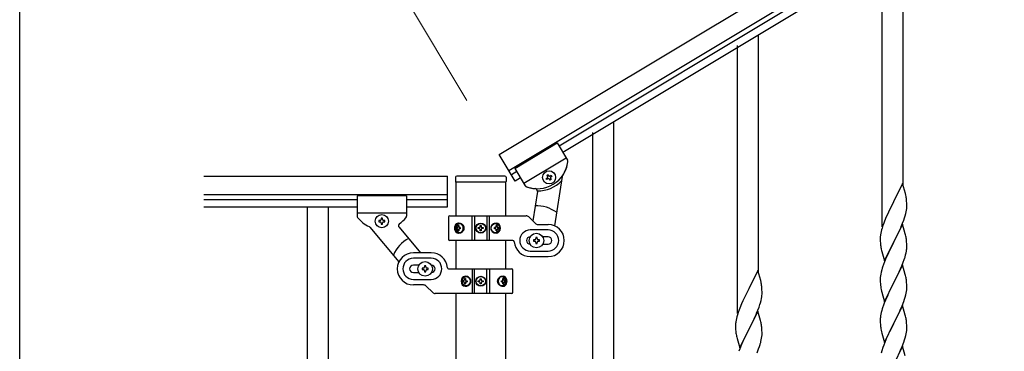
# Model space of a CAD drawing. Units: millimetres. Extents: x 250 to 8280, y 75 to 5795.
# Drawn here: x 300 to 1096, y 1671 to 1939 of the extents above; entities that cross this region are included whole.
import ezdxf

# ---------------------------------------------------------------- set-up
doc = ezdxf.new("R2010")
doc.units = ezdxf.units.MM
for name, color, linetype, lineweight in [('YKK_A1', 4, 'Continuous', 30), ('YKK_D', 6, 'Continuous', 13), ('YKK_ZWAK', 7, 'Continuous', 30)]:
    doc.layers.add(name, color=color, linetype=linetype, lineweight=lineweight)

msp = doc.modelspace()

# ---------------------------------------------------------------- linework, layer by layer
at = {"layer": 'YKK_A1', "linetype": 'Continuous', "ltscale": 0.5}
for p, q in [((687.79, 1830.2), (1546.22, 2345.18)), ((695.5, 1817.33), (1553.93, 2332.31)), ((1513.97, 2303.68), (736.15, 1837.05)), ((1517.06, 2298.53), (739.24, 1831.91)), ((1014.3, 1804.75), (1014.3, 1996.92)), ((997.3, 1771.84), (997.3, 1988.42)), ((897.3, 1734.56), (897.3, 1926.73)), ((880.3, 1701.65), (880.3, 1918.23)), ((780.3, 1664.37), (780.3, 1856.54)), ((763.3, 1631.46), (763.3, 1848.04)), ((700.31, 1819.05), (734.61, 1839.62)), ((700.31, 1819.05), (734.61, 1839.62)), ((734.61, 1839.62), (743, 1825.63)), ((734.61, 1839.62), (743, 1825.63)), ((700.65, 1808.76), (687.79, 1830.2)), ((707.51, 1807.04), (741.81, 1827.62)), ((707.51, 1807.04), (741.81, 1827.62)), ((701.85, 1816.47), (697.56, 1813.9)), ((700.31, 1819.05), (708.7, 1805.05)), ((700.31, 1819.05), (708.71, 1805.04)), ((448.94, 1812.85), (645.8, 1812.85)), ((645.8, 1787.85), (645.8, 1812.85)), ((652.3, 1811.81), (652.3, 1808.31)), ((652.55, 1807.81), (652.55, 1780.74)), ((692.8, 1807.81), (652.8, 1807.81)), ((692.3, 1812.81), (653.3, 1812.81)), ((693.05, 1780.74), (693.05, 1807.81)), ((693.3, 1811.81), (693.3, 1808.31)), ((704.94, 1811.33), (700.65, 1808.76)), ((725.7, 1810.93), (726.52, 1811.43)), ((726.19, 1810.11), (725.7, 1810.93)), ((727.01, 1810.6), (726.19, 1810.11)), ((726.36, 1813.57), (727.18, 1814.06)), ((726.85, 1812.74), (726.36, 1813.57)), ((727.18, 1814.06), (727.67, 1813.24)), ((728.83, 1809.45), (728.33, 1810.27)), ((729.65, 1809.95), (728.83, 1809.45)), ((728.99, 1812.91), (729.81, 1813.4)), ((729.16, 1810.77), (729.65, 1809.95)), ((730.31, 1812.58), (729.48, 1812.09)), ((729.81, 1813.4), (730.31, 1812.58)), ((738.7, 1812.55), (732.36, 1772.71)), ((718.53, 1800.38), (714.77, 1776.76)), ((1013.7, 1806.79), (1006.47, 1791.93)), ((1016.09, 1798.66), (1013.7, 1806.79)), ((448.94, 1797.85), (645.8, 1797.85)), ((448.94, 1793.85), (572.8, 1793.85)), ((572.8, 1796.85), (572.8, 1780.53)), ((612.8, 1796.85), (572.8, 1796.85)), ((612.8, 1796.85), (612.8, 1780.51)), ((612.8, 1793.85), (645.8, 1793.85)), ((1006.13, 1791.26), (1003.52, 1786.07)), ((1006.47, 1791.93), (1006.13, 1791.26)), ((1016.43, 1797.25), (1016.09, 1798.66)), ((1017.08, 1792.38), (1016.97, 1793.79)), ((1017.14, 1791.14), (1017.08, 1792.38)), ((1017.19, 1789.41), (1017.14, 1791.14)), ((448.94, 1787.85), (572.8, 1787.85)), ((532.3, 1787.85), (532.3, 927.85)), ((549.3, 1787.85), (549.3, 927.85)), ((612.8, 1787.85), (645.8, 1787.85)), ((1002.42, 1783.77), (1001.75, 1782.33)), ((1003.52, 1786.07), (1002.42, 1783.77)), ((1016.4, 1782.59), (1016.71, 1783.99)), ((1016.71, 1783.99), (1016.95, 1785.34)), ((1016.95, 1785.34), (1017.11, 1786.64)), ((1017.11, 1786.64), (1017.17, 1787.47)), ((1017.17, 1787.47), (1017.19, 1788.26)), ((1017.19, 1788.26), (1017.19, 1789.41)), ((612.8, 1782.85), (572.8, 1782.85)), ((590.4, 1776.83), (590.4, 1775.87)), ((591.36, 1776.83), (590.4, 1776.83)), ((590.4, 1775.87), (591.36, 1775.87)), ((593.28, 1778.75), (592.32, 1778.75)), ((592.32, 1778.75), (592.32, 1777.79)), ((593.28, 1777.79), (593.28, 1778.75)), ((595.2, 1776.83), (594.24, 1776.83)), ((594.24, 1775.87), (595.2, 1775.87)), ((595.2, 1775.87), (595.2, 1776.83)), ((646.8, 1779.74), (646.8, 1761.74)), ((647.8, 1780.74), (709.55, 1780.74)), ((665.85, 1760.74), (665.85, 1780.74)), ((667.8, 1780.74), (667.8, 1760.74)), ((677.8, 1780.74), (677.8, 1760.74)), ((679.74, 1760.74), (679.74, 1780.74)), ((716.92, 1774.62), (711.67, 1779.86)), ((999.17, 1776.34), (998.58, 1774.82)), ((1000.64, 1779.87), (999.17, 1776.34)), ((1001.75, 1782.33), (1000.64, 1779.87)), ((1013.78, 1774.65), (1014.74, 1777.18)), ((1014.74, 1777.18), (1015.42, 1779.19)), ((1015.42, 1779.19), (1015.88, 1780.67)), ((1015.88, 1780.67), (1016.4, 1782.59)), ((583.22, 1771.53), (606.64, 1743.61)), ((592.32, 1774.91), (592.32, 1773.95)), ((592.32, 1773.95), (593.28, 1773.95)), ((593.28, 1773.95), (593.28, 1774.91)), ((606.77, 1771.46), (624.03, 1750.89)), ((653.28, 1771.18), (653.6, 1771.18)), ((653.28, 1770.3), (653.6, 1770.3)), ((655.09, 1772.94), (654.46, 1772.94)), ((654.46, 1768.53), (655.09, 1768.53)), ((656.1, 1771.18), (655.48, 1771.18)), ((656.1, 1770.3), (655.48, 1770.3)), ((670.75, 1770.33), (670.75, 1771.15)), ((670.75, 1771.15), (671.57, 1771.15)), ((671.57, 1770.33), (670.75, 1770.33)), ((672.39, 1771.97), (672.39, 1772.79)), ((672.39, 1772.79), (673.21, 1772.79)), ((672.39, 1768.69), (672.39, 1769.51)), ((673.21, 1768.69), (672.39, 1768.69)), ((673.21, 1772.79), (673.21, 1771.97)), ((673.21, 1769.51), (673.21, 1768.69)), ((674.03, 1771.15), (674.85, 1771.15)), ((674.85, 1770.33), (674.03, 1770.33)), ((674.85, 1771.15), (674.85, 1770.33)), ((684.56, 1771.18), (683.79, 1771.18)), ((684.56, 1770.3), (683.79, 1770.3)), ((685.92, 1772.94), (685.16, 1772.94)), ((685.16, 1768.53), (685.92, 1768.53)), ((686.85, 1771.18), (687.31, 1771.18)), ((686.85, 1770.3), (687.31, 1770.3)), ((727.3, 1769.24), (712.8, 1769.24)), ((719.04, 1773.74), (727.3, 1773.74)), ((996.44, 1767.93), (996.15, 1766.55)), ((996.8, 1769.36), (996.44, 1767.93)), ((997.22, 1770.82), (996.8, 1769.36)), ((997.86, 1772.8), (997.22, 1770.82)), ((998.58, 1774.82), (997.86, 1772.8)), ((1013.7, 1773.92), (1006.47, 1759.06)), ((1008.36, 1762.78), (1010.75, 1767.7)), ((1010.75, 1767.7), (1012.3, 1771.12)), ((1012.3, 1771.12), (1012.74, 1772.12)), ((1012.74, 1772.12), (1013.78, 1774.65)), ((1015.96, 1766.27), (1013.7, 1773.92)), ((698.83, 1760.74), (647.8, 1760.74)), ((715.3, 1761.24), (715.3, 1760.24)), ((716.3, 1761.24), (715.3, 1761.24)), ((715.3, 1760.24), (716.3, 1760.24)), ((718.3, 1763.24), (717.3, 1763.24)), ((717.3, 1763.24), (717.3, 1762.24)), ((717.3, 1759.24), (717.3, 1758.24)), ((718.3, 1762.24), (718.3, 1763.24)), ((718.3, 1758.24), (718.3, 1759.24)), ((720.3, 1761.24), (719.3, 1761.24)), ((719.3, 1760.24), (720.3, 1760.24)), ((720.3, 1760.24), (720.3, 1761.24)), ((727.3, 1763.74), (722.88, 1763.74)), ((995.76, 1763.12), (995.75, 1762.73)), ((995.75, 1762.73), (995.77, 1760.87)), ((995.8, 1763.94), (995.76, 1763.12)), ((995.77, 1760.87), (995.8, 1759.86)), ((995.8, 1759.86), (995.85, 1758.91)), ((996.15, 1766.55), (995.93, 1765.21)), ((1006.47, 1759.06), (1006.64, 1759.39)), ((1006.64, 1759.39), (1008.36, 1762.78)), ((1016.21, 1765.32), (1015.96, 1766.27)), ((1016.43, 1764.38), (1016.21, 1765.32)), ((1017.08, 1759.51), (1016.97, 1760.92)), ((1017.14, 1758.27), (1017.08, 1759.51)), ((712.8, 1752.24), (727.3, 1752.24)), ((717.3, 1758.24), (718.3, 1758.24)), ((722.88, 1757.74), (727.3, 1757.74)), ((995.85, 1758.91), (995.93, 1757.75)), ((996.1, 1756.16), (996.24, 1755.17)), ((996.24, 1755.17), (996.42, 1754.22)), ((996.42, 1754.22), (996.52, 1753.75)), ((996.52, 1753.75), (996.73, 1752.81)), ((996.73, 1752.81), (996.98, 1751.85)), ((996.98, 1751.85), (999.25, 1744.2)), ((999.25, 1744.2), (1006.47, 1759.06)), ((1003.31, 1752.75), (1001.75, 1749.46)), ((1006.13, 1758.39), (1003.31, 1752.75)), ((1006.47, 1759.06), (1006.13, 1758.39)), ((1016.61, 1750.66), (1016.88, 1752.02)), ((1016.88, 1752.02), (1017.07, 1753.34)), ((1017.19, 1756.54), (1017.14, 1758.27)), ((1017.17, 1754.59), (1017.19, 1755.39)), ((1017.19, 1755.39), (1017.19, 1756.54)), ((632.8, 1750.85), (618.3, 1750.85)), ((632.8, 1746.35), (618.3, 1746.35)), ((712.8, 1747.74), (727.3, 1747.74)), ((999.17, 1743.47), (998.4, 1741.44)), ((1000.64, 1747), (999.17, 1743.47)), ((1001.75, 1749.46), (1000.64, 1747)), ((1013.16, 1740.26), (1014.36, 1743.3)), ((1014.36, 1743.3), (1015.09, 1745.32)), ((1015.09, 1745.32), (1015.58, 1746.81)), ((1016.28, 1749.24), (1016.61, 1750.66)), ((622.71, 1740.85), (618.3, 1740.85)), ((625.3, 1738.35), (625.3, 1737.35)), ((626.3, 1738.35), (625.3, 1738.35)), ((625.3, 1737.35), (626.3, 1737.35)), ((628.3, 1740.35), (627.3, 1740.35)), ((627.3, 1740.35), (627.3, 1739.35)), ((627.3, 1736.35), (627.3, 1735.35)), ((627.3, 1735.35), (628.3, 1735.35)), ((628.3, 1739.35), (628.3, 1740.35)), ((628.3, 1735.35), (628.3, 1736.35)), ((630.3, 1738.35), (629.3, 1738.35)), ((629.3, 1737.35), (630.3, 1737.35)), ((630.3, 1737.35), (630.3, 1738.35)), ((646.76, 1737.85), (697.8, 1737.85)), ((665.85, 1737.85), (665.85, 1717.85)), ((667.8, 1717.85), (667.8, 1737.85)), ((677.8, 1717.85), (677.8, 1737.85)), ((679.74, 1737.85), (679.74, 1717.85)), ((698.8, 1718.85), (698.8, 1736.85)), ((896.7, 1736.6), (889.47, 1721.74)), ((899.09, 1728.47), (896.7, 1736.6)), ((996.93, 1736.97), (996.44, 1735.06)), ((997.37, 1738.44), (996.93, 1736.97)), ((1013.7, 1741.05), (1006.47, 1726.19)), ((1010.98, 1735.31), (1012.09, 1737.75)), ((1012.09, 1737.75), (1013.16, 1740.26)), ((1015.96, 1733.41), (1013.7, 1741.05)), ((618.3, 1734.85), (622.71, 1734.85)), ((618.3, 1729.35), (632.8, 1729.35)), ((658.74, 1728.29), (658.28, 1728.29)), ((658.74, 1727.41), (658.28, 1727.41)), ((660.44, 1730.06), (659.67, 1730.06)), ((661.03, 1728.29), (661.8, 1728.29)), ((661.03, 1727.41), (661.8, 1727.41)), ((670.75, 1727.44), (670.75, 1728.26)), ((670.75, 1728.26), (671.57, 1728.26)), ((671.57, 1727.44), (670.75, 1727.44)), ((672.39, 1729.08), (672.39, 1729.9)), ((672.39, 1729.9), (673.21, 1729.9)), ((673.21, 1729.9), (673.21, 1729.08)), ((674.03, 1728.26), (674.85, 1728.26)), ((674.85, 1727.44), (674.03, 1727.44)), ((674.85, 1728.26), (674.85, 1727.44)), ((689.49, 1728.29), (690.11, 1728.29)), ((689.49, 1727.41), (690.11, 1727.41)), ((691.13, 1730.06), (690.5, 1730.06)), ((692.31, 1728.29), (691.99, 1728.29)), ((692.31, 1727.41), (691.99, 1727.41)), ((899.43, 1727.06), (899.09, 1728.47)), ((995.76, 1730.25), (995.75, 1729.85)), ((995.75, 1729.85), (995.77, 1727.99)), ((995.8, 1731.07), (995.76, 1730.25)), ((995.77, 1727.99), (995.8, 1726.98)), ((996.15, 1733.67), (995.93, 1732.34)), ((996.44, 1735.06), (996.15, 1733.67)), ((1006.64, 1726.52), (1008.36, 1729.91)), ((1008.36, 1729.91), (1009.86, 1732.96)), ((1009.86, 1732.96), (1010.98, 1735.31)), ((1016.21, 1732.45), (1015.96, 1733.41)), ((1016.43, 1731.51), (1016.21, 1732.45)), ((1017.08, 1726.64), (1016.97, 1728.06)), ((626.55, 1724.85), (618.3, 1724.85)), ((628.67, 1723.97), (633.92, 1718.73)), ((659.67, 1725.65), (660.44, 1725.65)), ((672.39, 1725.8), (672.39, 1726.62)), ((673.21, 1725.8), (672.39, 1725.8)), ((673.21, 1726.62), (673.21, 1725.8)), ((690.5, 1725.65), (691.13, 1725.65)), ((889.13, 1721.07), (886.52, 1715.88)), ((889.47, 1721.74), (889.13, 1721.07)), ((900.08, 1722.19), (899.97, 1723.6)), ((900.14, 1720.95), (900.08, 1722.19)), ((900.19, 1719.22), (900.14, 1720.95)), ((995.8, 1726.98), (995.85, 1726.04)), ((995.85, 1726.04), (995.95, 1724.6)), ((995.95, 1724.6), (996.1, 1723.29)), ((996.1, 1723.29), (996.24, 1722.3)), ((996.73, 1719.93), (996.98, 1718.98)), ((999.25, 1711.33), (1006.47, 1726.19)), ((1003.52, 1720.33), (1002.2, 1717.55)), ((1006.31, 1725.86), (1003.52, 1720.33)), ((1006.47, 1726.19), (1006.31, 1725.86)), ((1006.47, 1726.19), (1006.64, 1726.52)), ((1016.71, 1718.25), (1016.95, 1719.6)), ((1016.95, 1719.6), (1017.11, 1720.9)), ((1017.14, 1725.4), (1017.08, 1726.64)), ((1017.11, 1720.9), (1017.17, 1721.73)), ((1017.19, 1723.67), (1017.14, 1725.4)), ((1017.17, 1721.73), (1017.19, 1722.53)), ((1017.19, 1722.53), (1017.19, 1723.67)), ((697.8, 1717.85), (636.04, 1717.85)), ((652.55, 1717.85), (652.55, 969.94)), ((693.05, 969.15), (693.05, 1717.85)), ((884.75, 1712.14), (883.64, 1709.68)), ((885.42, 1713.58), (884.75, 1712.14)), ((886.52, 1715.88), (885.42, 1713.58)), ((898.88, 1710.48), (899.4, 1712.4)), ((899.4, 1712.4), (899.71, 1713.8)), ((899.71, 1713.8), (899.95, 1715.15)), ((899.95, 1715.15), (900.11, 1716.45)), ((900.11, 1716.45), (900.17, 1717.28)), ((900.17, 1717.28), (900.19, 1718.07)), ((900.19, 1718.07), (900.19, 1719.22)), ((996.98, 1718.98), (999.25, 1711.33)), ((1000, 1712.63), (998.97, 1710.1)), ((1001.75, 1716.59), (1000, 1712.63)), ((1002.2, 1717.55), (1001.75, 1716.59)), ((1014.74, 1711.44), (1015.42, 1713.45)), ((1015.42, 1713.45), (1015.88, 1714.93)), ((1015.88, 1714.93), (1016.4, 1716.85)), ((1016.4, 1716.85), (1016.71, 1718.25)), ((881.58, 1704.63), (880.86, 1702.61)), ((882.17, 1706.15), (881.58, 1704.63)), ((883.64, 1709.68), (882.17, 1706.15)), ((896.7, 1703.73), (889.47, 1688.87)), ((895.74, 1701.93), (896.78, 1704.46)), ((898.96, 1696.08), (896.7, 1703.73)), ((896.78, 1704.46), (897.74, 1706.99)), ((897.74, 1706.99), (898.42, 1709)), ((898.42, 1709), (898.88, 1710.48)), ((996.93, 1704.1), (996.55, 1702.66)), ((997.37, 1705.57), (996.93, 1704.1)), ((998.97, 1710.1), (998.4, 1708.58)), ((1013.7, 1708.18), (1006.47, 1693.32)), ((1010.98, 1702.44), (1012.52, 1705.88)), ((1012.52, 1705.88), (1013.37, 1707.9)), ((1013.37, 1707.9), (1014.74, 1711.44)), ((1015.96, 1700.53), (1013.7, 1708.18)), ((879.15, 1696.36), (878.93, 1695.02)), ((879.44, 1697.74), (879.15, 1696.36)), ((879.8, 1699.17), (879.44, 1697.74)), ((880.22, 1700.63), (879.8, 1699.17)), ((880.86, 1702.61), (880.22, 1700.63)), ((891.36, 1692.59), (893.75, 1697.51)), ((893.75, 1697.51), (895.3, 1700.93)), ((895.3, 1700.93), (895.74, 1701.93)), ((899.21, 1695.13), (898.96, 1696.08)), ((995.78, 1697.79), (995.75, 1696.99)), ((995.75, 1696.99), (995.77, 1695.13)), ((995.84, 1698.62), (995.78, 1697.79)), ((996, 1699.91), (995.84, 1698.62)), ((996.24, 1701.26), (996, 1699.91)), ((996.55, 1702.66), (996.24, 1701.26)), ((1006.64, 1693.65), (1008.36, 1697.04)), ((1008.36, 1697.04), (1009.86, 1700.09)), ((1009.86, 1700.09), (1010.98, 1702.44)), ((1016.21, 1699.58), (1015.96, 1700.53)), ((1016.43, 1698.64), (1016.21, 1699.58)), ((878.76, 1692.93), (878.75, 1692.54)), ((878.75, 1692.54), (878.77, 1690.68)), ((878.8, 1693.75), (878.76, 1692.93)), ((878.77, 1690.68), (878.8, 1689.67)), ((878.8, 1689.67), (878.85, 1688.72)), ((878.85, 1688.72), (878.93, 1687.56)), ((882.25, 1674.01), (889.47, 1688.87)), ((889.13, 1688.2), (886.31, 1682.56)), ((889.47, 1688.87), (889.13, 1688.2)), ((889.47, 1688.87), (889.64, 1689.2)), ((889.64, 1689.2), (891.36, 1692.59)), ((899.43, 1694.19), (899.21, 1695.13)), ((900.08, 1689.32), (899.97, 1690.73)), ((900.14, 1688.08), (900.08, 1689.32)), ((900.19, 1686.35), (900.14, 1688.08)), ((995.77, 1695.13), (995.8, 1694.12)), ((995.8, 1694.12), (995.85, 1693.18)), ((995.85, 1693.18), (995.93, 1692.01)), ((996.1, 1690.42), (996.24, 1689.43)), ((999.25, 1678.46), (1006.47, 1693.32)), ((1006.13, 1692.65), (1003.31, 1687.01)), ((1006.47, 1693.32), (1006.13, 1692.65)), ((1006.47, 1693.32), (1006.64, 1693.65)), ((1016.95, 1686.73), (1017.11, 1688.03)), ((1017.08, 1693.77), (1016.97, 1695.18)), ((1017.14, 1692.53), (1017.08, 1693.77)), ((1017.11, 1688.03), (1017.17, 1688.86)), ((1017.19, 1690.8), (1017.14, 1692.53)), ((1017.17, 1688.86), (1017.19, 1689.66)), ((1017.19, 1689.66), (1017.19, 1690.8)), ((879.1, 1685.97), (879.24, 1684.98)), ((879.24, 1684.98), (879.42, 1684.03)), ((879.42, 1684.03), (879.52, 1683.56)), ((879.52, 1683.56), (879.73, 1682.62)), ((879.73, 1682.62), (879.98, 1681.66)), ((879.98, 1681.66), (882.25, 1674.01)), ((886.31, 1682.56), (884.75, 1679.27)), ((899.28, 1679.05), (899.61, 1680.47)), ((899.61, 1680.47), (899.88, 1681.83)), ((899.88, 1681.83), (900.07, 1683.15)), ((900.17, 1684.4), (900.19, 1685.2)), ((900.19, 1685.2), (900.19, 1686.35)), ((996.73, 1687.07), (997.05, 1685.87)), ((997.05, 1685.87), (999.25, 1678.46)), ((1000.64, 1681.26), (999.37, 1678.24)), ((1001.97, 1684.21), (1000.64, 1681.26)), ((1003.31, 1687.01), (1001.97, 1684.21)), ((1014.74, 1678.57), (1015.42, 1680.58)), ((1015.42, 1680.58), (1015.88, 1682.06)), ((1015.88, 1682.06), (1016.4, 1683.98)), ((1016.4, 1683.98), (1016.71, 1685.38)), ((1016.71, 1685.38), (1016.95, 1686.73)), ((882.17, 1673.28), (881.4, 1671.25)), ((883.64, 1676.81), (882.17, 1673.28)), ((884.75, 1679.27), (883.64, 1676.81)), ((896.16, 1670.07), (897.36, 1673.11)), ((897.36, 1673.11), (898.09, 1675.13)), ((898.09, 1675.13), (898.58, 1676.62)), ((997.07, 1671.72), (996.55, 1669.79)), ((997.86, 1674.2), (997.07, 1671.72)), ((998.58, 1676.21), (997.86, 1674.2)), ((999.37, 1678.24), (998.58, 1676.21)), ((1013.7, 1675.31), (1006.47, 1660.45)), ((1011.2, 1670.06), (1012.52, 1673.02)), ((1012.52, 1673.02), (1013.37, 1675.03)), ((1013.37, 1675.03), (1014.74, 1678.57)), ((1015.96, 1667.67), (1013.7, 1675.31))]:
    msp.add_line(p, q, dxfattribs=at)
at = {"layer": 'YKK_A1', "ltscale": 0.5}
for p, q in [((652.55, 1760.74), (652.55, 1737.85)), ((693.05, 1737.85), (693.05, 1760.74))]:
    msp.add_line(p, q, dxfattribs=at)
at = {"layer": 'YKK_A1', "linetype": 'Continuous', "ltscale": 0.5}
for centre, radius in [((728, 1811.76), 5.3), ((592.8, 1776.35), 5.3), ((672.8, 1770.74), 4), ((672.8, 1770.74), 3.75), ((717.8, 1760.74), 5.9), ((627.8, 1737.85), 5.9), ((672.8, 1727.85), 4), ((672.8, 1727.85), 3.75)]:
    msp.add_circle(centre, radius, dxfattribs=at)
for centre, radius, start, end in [((718.49, 1827.62), 25, 249.45995, 352.46005), ((718.49, 1827.62), 25, 325.25151, 352.46004), ((741.29, 1824.6), 2, 352.46005, 30.96), ((741.29, 1824.6), 2, 352.46004, 30.96), ((653.3, 1811.81), 1, 90, 180), ((652.8, 1808.31), 0.5, 180, 270), ((692.3, 1811.81), 1, 0, 90), ((692.8, 1808.31), 0.5, 270, 0), ((718.91, 1827.88), 27, 269.22331, 315.32577), ((726.03, 1812.25), 0.96, 300.96, 30.96), ((727.51, 1809.78), 0.96, 30.96, 120.96), ((728.5, 1813.73), 0.96, 210.96, 300.96), ((729.98, 1811.26), 0.96, 120.96, 210.96), ((740.67, 1812.23), 2, 145.25151, 170.96), ((710.42, 1806.08), 2, 210.96, 249.45995), ((710.43, 1806.07), 2, 210.96, 255.89002), ((718.49, 1827.62), 25, 250.00626, 265.90492), ((716.56, 1800.69), 2, 350.96, 85.90492), ((974.96, 1788.54), 42.37, 9.56725, 11.859), ((972.11, 1788.94), 45.12, 6.17603, 8.46779), ((717.8, 1760.74), 28, 54.44523, 92.28819), ((574.8, 1780.53), 2, 180, 218.49996), ((592.8, 1794.85), 25, 218.49996, 245.70849), ((591.36, 1777.79), 0.96, 270, 0), ((591.36, 1774.91), 0.96, 0, 90), ((594.24, 1777.79), 0.96, 180, 270), ((594.24, 1774.91), 0.96, 90, 180), ((592.8, 1794.85), 25, 305.05508, 320.95374), ((610.8, 1780.51), 2, 315.06998, 0), ((647.8, 1779.74), 1, 90, 180), ((709.55, 1777.74), 3, 45, 90), ((581.69, 1770.24), 2, 40, 65.70849), ((608.3, 1772.75), 2, 125.05508, 220), ((671.57, 1771.97), 0.82, 270, 0), ((671.57, 1769.51), 0.82, 0, 90), ((674.03, 1771.97), 0.82, 180, 270), ((674.03, 1769.51), 0.82, 90, 180), ((712.8, 1760.74), 8.5, 90, 270), ((719.04, 1776.74), 3, 225, 270), ((727.3, 1760.74), 13, 270, 90), ((727.3, 1760.74), 8.5, 270, 90), ((627.8, 1737.85), 28, 118.67181, 156.51477), ((647.8, 1761.74), 1, 180, 270), ((698.83, 1759.74), 1, 4.09604, 90), ((712.8, 1760.74), 13, 184.09604, 270), ((712.8, 1760.74), 3, 90, 270), ((716.3, 1762.24), 1, 270, 0), ((716.3, 1759.24), 1, 0, 90), ((719.3, 1762.24), 1, 180, 270), ((719.3, 1759.24), 1, 90, 180), ((727.3, 1760.74), 3, 270, 90), ((1027.74, 1761.33), 32.04, 173.03232, 175.32407), ((974.96, 1755.67), 42.37, 9.56725, 11.859), ((972.11, 1756.07), 45.12, 6.17603, 8.46779), ((1035.76, 1761.2), 39.98, 184.9569, 187.24866), ((985.75, 1756.59), 31.49, 354.07159, 356.36334), ((618.3, 1737.85), 13, 90, 270), ((618.3, 1737.85), 8.5, 90, 270), ((632.8, 1737.85), 13, 4.09604, 90), ((632.8, 1737.85), 8.5, 270, 90), ((955.18, 1765.53), 63.23, 342.78424, 345.07599), ((618.3, 1737.85), 3, 90, 270), ((626.3, 1739.35), 1, 270, 0), ((626.3, 1736.35), 1, 0, 90), ((629.3, 1739.35), 1, 180, 270), ((629.3, 1736.35), 1, 90, 180), ((632.8, 1737.85), 3, 270, 90), ((646.76, 1738.85), 1, 184.09604, 270), ((697.8, 1736.85), 1, 0, 90), ((1073, 1714.19), 79.42, 159.93435, 162.22611), ((671.57, 1729.08), 0.82, 270, 0), ((671.57, 1726.62), 0.82, 0, 90), ((674.03, 1729.08), 0.82, 180, 270), ((674.03, 1726.62), 0.82, 90, 180), ((1027.74, 1728.46), 32.04, 173.03232, 175.32407), ((974.84, 1722.81), 42.49, 9.53591, 11.82766), ((972.23, 1723.2), 45, 6.19632, 8.48807), ((626.55, 1721.85), 3, 45, 90), ((857.96, 1718.35), 42.37, 9.56725, 11.859), ((855.11, 1718.75), 45.12, 6.17603, 8.46779), ((1055.6, 1733.37), 60.39, 190.55951, 192.85127), ((636.04, 1720.85), 3, 225, 270), ((697.8, 1718.85), 1, 270, 0), ((1073, 1681.33), 79.42, 159.93435, 162.22611), ((974.96, 1689.93), 42.37, 9.56725, 11.859), ((972.11, 1690.33), 45.12, 6.17603, 8.46779), ((910.74, 1691.14), 32.04, 173.03232, 175.32407), ((857.96, 1685.48), 42.37, 9.56725, 11.859), ((855.11, 1685.88), 45.12, 6.17603, 8.46779), ((1035.88, 1695.47), 40.1, 184.93791, 187.22967), ((1055.6, 1700.5), 60.39, 190.55951, 192.85127), ((918.76, 1691.01), 39.98, 184.9569, 187.24866), ((868.75, 1686.4), 31.49, 354.07159, 356.36334), ((838.18, 1695.34), 63.23, 342.78424, 345.07599)]:
    msp.add_arc(centre, radius, start, end, dxfattribs=at)
for centre, major_axis, ratio, start_param, end_param in [((654.41, 1770.74), (0, 4), 0.7075, 0, 3.141593), ((655.12, 1770.74), (0, 4), 0.7075, 0.125258, 3.016335), ((658.37, 1770.74), (0, 7.22), 0.707107, 1.509641, 1.631951), ((659.32, 1770.74), (0, 7.22), 0.707107, 1.260243, 1.386402), ((659.32, 1770.74), (0, 7.22), 0.707107, 1.755191, 1.881349), ((654.41, 1770.74), (5.06, 0), 0.790514, 4.712389, 7.853982), ((659.94, 1770.74), (0, 7.22), 0.707107, 1.260243, 1.386402), ((659.94, 1770.74), (0, 7.22), 0.707107, 1.755191, 1.881349), ((655.91, 1770.74), (0, 3.84), 0.707107, 3.098265, 6.326513), ((661.19, 1770.74), (0, 7.22), 0.707107, 1.509641, 1.631951), ((685.3, 1770.74), (4.49, 0), 0.890869, 1.570796, 4.712389), ((684.38, 1770.74), (0, -3.84), 0.866157, 3.116598, 6.30818), ((680.19, 1770.74), (0, -7.22), 0.499772, 1.509641, 1.631951), ((681.72, 1770.74), (0, -7.22), 0.499772, 1.755191, 1.881349), ((681.72, 1770.74), (0, -7.22), 0.499772, 1.260243, 1.386402), ((685.3, 1770.74), (0, 4), 0.865, 3.141593, 6.283185), ((682.49, 1770.74), (0, -7.22), 0.499772, 1.755191, 1.881349), ((682.49, 1770.74), (0, -7.22), 0.499772, 1.260243, 1.386402), ((683.71, 1770.74), (0, -7.22), 0.499772, 1.509641, 1.631951), ((660.3, 1727.85), (0, -4), 0.865, 3.141593, 6.283185), ((661.88, 1727.85), (0, 7.22), 0.499772, 1.509641, 1.631951), ((663.1, 1727.85), (0, 7.22), 0.499772, 1.260243, 1.386402), ((660.3, 1727.85), (-4.49, 0), 0.890869, 1.570796, 4.712389), ((663.87, 1727.85), (0, 7.22), 0.499772, 1.260243, 1.386402), ((661.21, 1727.85), (0, 3.84), 0.866157, 3.116598, 6.30818), ((665.4, 1727.85), (0, 7.22), 0.499772, 1.509641, 1.631951), ((691.18, 1727.85), (-5.06, 0), 0.790514, 4.712389, 7.853982), ((689.68, 1727.85), (0, -3.84), 0.707107, 3.098265, 6.326513), ((684.4, 1727.85), (0, -7.22), 0.707107, 1.509641, 1.631951), ((685.65, 1727.85), (0, -7.22), 0.707107, 1.755191, 1.881349), ((690.47, 1727.85), (0, -4), 0.7075, 0.125258, 3.016335), ((686.27, 1727.85), (0, -7.22), 0.707107, 1.755191, 1.881349), ((691.18, 1727.85), (0, -4), 0.7075, 0, 3.141593), ((687.22, 1727.85), (0, -7.22), 0.707107, 1.509641, 1.631951), ((663.1, 1727.85), (0, 7.22), 0.499772, 1.755191, 1.881349), ((663.87, 1727.85), (0, 7.22), 0.499772, 1.755191, 1.881349), ((685.65, 1727.85), (0, -7.22), 0.707107, 1.260243, 1.386402), ((686.27, 1727.85), (0, -7.22), 0.707107, 1.260243, 1.386402)]:
    msp.add_ellipse(centre, major_axis=major_axis, ratio=ratio, start_param=start_param, end_param=end_param, dxfattribs=at)
for centre, major_axis, ratio in [((655.68, 1770.74), (0, 3.84), 0.707107), ((684.55, 1770.74), (0, -3.84), 0.866157), ((661.05, 1727.85), (0, 3.84), 0.866157), ((689.91, 1727.85), (0, -3.84), 0.707107)]:
    msp.add_ellipse(centre, major_axis=major_axis, ratio=ratio, dxfattribs=at)
for points in [[(653.6, 1771.18), (653.73, 1771.19), (653.85, 1771.24), (653.96, 1771.33), (654.06, 1771.44), (654.15, 1771.57), (654.22, 1771.72), (654.27, 1771.89), (654.31, 1772.06)], [(654.31, 1769.41), (654.27, 1769.59), (654.22, 1769.75), (654.15, 1769.9), (654.06, 1770.04), (653.96, 1770.15), (653.85, 1770.23), (653.73, 1770.28), (653.6, 1770.3)], [(654.93, 1772.06), (654.92, 1771.89), (654.94, 1771.72), (654.98, 1771.57), (655.05, 1771.44), (655.14, 1771.33), (655.24, 1771.24), (655.35, 1771.19), (655.48, 1771.18)], [(655.48, 1770.3), (655.35, 1770.28), (655.24, 1770.23), (655.14, 1770.15), (655.05, 1770.04), (654.98, 1769.9), (654.94, 1769.75), (654.92, 1769.59), (654.93, 1769.41)], [(684.56, 1771.18), (684.71, 1771.19), (684.85, 1771.24), (684.98, 1771.33), (685.09, 1771.44), (685.17, 1771.57), (685.24, 1771.72), (685.27, 1771.89), (685.27, 1772.06)], [(685.27, 1769.41), (685.27, 1769.59), (685.24, 1769.75), (685.17, 1769.9), (685.09, 1770.04), (684.98, 1770.15), (684.85, 1770.23), (684.71, 1770.28), (684.56, 1770.3)], [(686.03, 1772.06), (686.06, 1771.89), (686.12, 1771.72), (686.2, 1771.57), (686.3, 1771.44), (686.42, 1771.33), (686.55, 1771.24), (686.7, 1771.19), (686.85, 1771.18)], [(686.85, 1770.3), (686.7, 1770.28), (686.55, 1770.23), (686.42, 1770.15), (686.3, 1770.04), (686.2, 1769.9), (686.12, 1769.75), (686.06, 1769.59), (686.03, 1769.41)], [(658.74, 1728.29), (658.89, 1728.31), (659.04, 1728.36), (659.17, 1728.44), (659.29, 1728.55), (659.39, 1728.68), (659.47, 1728.84), (659.53, 1729), (659.56, 1729.17)], [(659.56, 1726.53), (659.53, 1726.7), (659.47, 1726.87), (659.39, 1727.02), (659.29, 1727.15), (659.17, 1727.26), (659.04, 1727.34), (658.89, 1727.39), (658.74, 1727.41)], [(660.32, 1729.17), (660.32, 1729), (660.35, 1728.84), (660.42, 1728.68), (660.5, 1728.55), (660.61, 1728.44), (660.74, 1728.36), (660.88, 1728.31), (661.03, 1728.29)], [(661.03, 1727.41), (660.88, 1727.39), (660.74, 1727.34), (660.61, 1727.26), (660.5, 1727.15), (660.42, 1727.02), (660.35, 1726.87), (660.32, 1726.7), (660.32, 1726.53)], [(690.11, 1728.29), (690.24, 1728.31), (690.35, 1728.36), (690.45, 1728.44), (690.54, 1728.55), (690.61, 1728.68), (690.65, 1728.84), (690.67, 1729), (690.66, 1729.17)], [(690.66, 1726.53), (690.67, 1726.7), (690.65, 1726.87), (690.61, 1727.02), (690.54, 1727.15), (690.45, 1727.26), (690.35, 1727.34), (690.24, 1727.39), (690.11, 1727.41)], [(691.29, 1729.17), (691.32, 1729), (691.37, 1728.84), (691.44, 1728.68), (691.53, 1728.55), (691.63, 1728.44), (691.74, 1728.36), (691.86, 1728.31), (691.99, 1728.29)], [(691.99, 1727.41), (691.86, 1727.39), (691.74, 1727.34), (691.63, 1727.26), (691.53, 1727.15), (691.44, 1727.02), (691.37, 1726.87), (691.32, 1726.7), (691.29, 1726.53)]]:
    msp.add_spline(points, degree=3, dxfattribs=at)
at = {"layer": 'YKK_D'}
msp.add_line((661.55, 1873.93), (584.39, 2002.56), dxfattribs=at)
at = {"layer": 'YKK_ZWAK'}
msp.add_line((300.02, 445), (300.02, 5745), dxfattribs=at)

doc.saveas('drawing.dxf')
